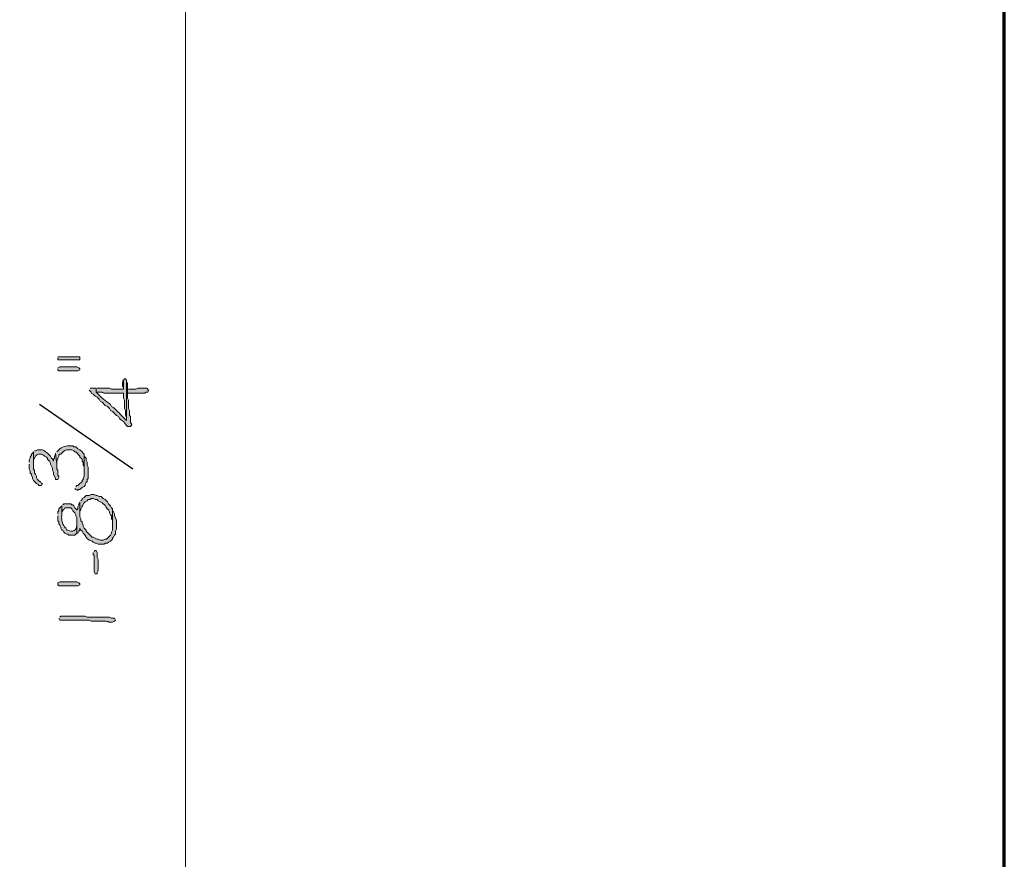
# Model space of a CAD drawing. Units: inches. Extents: x -61 to 673, y 119 to 673.
# Drawn here: x 615 to 673, y 346 to 396 of the extents above; entities that cross this region are included whole.
import ezdxf

# ---------------------------------------------------------------- set-up
doc = ezdxf.new("R2010")
doc.units = ezdxf.units.IN
doc.header["$MEASUREMENT"] = 0
doc.layers.add('Layer 1', color=7, linetype='Continuous')

msp = doc.modelspace()

# ---------------------------------------------------------------- hatches: boundary and pattern name
at = {"layer": 'Layer 1', "true_color": 0xffffff}
for points in [[(617.311, 375.51), (617.311, 375.391), (618.629, 375.391), (618.629, 375.57), (617.311, 375.57)], [(617.311, 374.851), (617.311, 374.79), (617.369, 374.73), (618.51, 374.73), (618.629, 374.79), (618.629, 374.851), (618.57, 374.91), (618.449, 374.97), (617.43, 374.97), (617.311, 374.91)], [(621.15, 374.07), (621.15, 373.83), (621.209, 373.71), (621.209, 373.65), (621.209, 374.19), (621.15, 374.13)], [(621.449, 373.65), (621.449, 373.41), (622.471, 373.41), (622.529, 373.47), (622.65, 373.47), (622.709, 373.59), (622.65, 373.59), (622.65, 373.65), (622.59, 373.71), (622.049, 373.71), (621.93, 373.65), (621.51, 373.65)], [(615.629, 369.21), (615.629, 368.91), (615.689, 368.79), (615.689, 368.67), (615.75, 368.61), (615.75, 368.55), (615.811, 368.43), (615.811, 368.37), (615.869, 368.25), (616.049, 368.07), (616.17, 368.01), (616.17, 367.95), (616.35, 367.95), (616.41, 368.07), (616.35, 368.07), (616.289, 368.19), (616.23, 368.19), (616.109, 368.311), (616.049, 368.43), (616.049, 368.49), (615.99, 368.61), (615.93, 368.67), (615.93, 368.851), (615.869, 368.91), (615.869, 369.93), (615.811, 369.87), (615.75, 369.811), (615.75, 369.75), (615.689, 369.63), (615.689, 369.57), (615.629, 369.45), (615.629, 369.33)], [(615.869, 369.93), (615.869, 369.271), (615.869, 369.51), (615.93, 369.57), (615.99, 369.69), (616.049, 369.75), (616.17, 369.811), (616.35, 369.811), (616.471, 369.75), (616.529, 369.69), (616.65, 369.63), (616.709, 369.57), (616.709, 369.51), (616.77, 369.45), (616.83, 369.391), (616.891, 369.271), (616.891, 369.21), (617.01, 368.97), (617.01, 368.851), (617.07, 368.73), (617.07, 368.61), (617.189, 368.37), (617.189, 368.311), (617.311, 368.311), (617.369, 368.43), (617.369, 368.49), (617.311, 368.55), (617.311, 368.851), (617.25, 368.91), (617.25, 369.21), (617.189, 369.87), (617.189, 369.811), (617.129, 369.69), (617.129, 369.57), (617.07, 369.51), (617.07, 369.391), (617.01, 369.51), (616.949, 369.57), (616.891, 369.69), (616.709, 369.87), (616.59, 369.93), (616.529, 369.99), (616.41, 370.05), (616.109, 370.05), (615.99, 369.99), (615.93, 369.99)], [(618.33, 367.771), (618.391, 367.71), (618.51, 367.65), (618.51, 367.71), (618.629, 367.71), (618.75, 367.83), (618.869, 367.891), (618.93, 367.95), (618.93, 368.01), (618.99, 368.13), (619.049, 368.19), (619.049, 368.311), (619.109, 368.37), (619.109, 369.03), (619.049, 369.15), (619.049, 369.33), (618.99, 369.45), (618.99, 369.57), (618.869, 369.69), (618.869, 368.49), (618.811, 368.37), (618.811, 368.311), (618.75, 368.25), (618.75, 368.19), (618.57, 368.01), (618.51, 367.95), (618.449, 367.95), (618.391, 367.891)], [(619.41, 363.99), (619.41, 363.87), (619.471, 363.811), (619.471, 362.851), (619.529, 362.73), (619.65, 362.73), (619.65, 362.79), (619.709, 362.91), (619.709, 363.57), (619.65, 363.69), (619.65, 363.99), (619.59, 364.11), (619.529, 364.11), (619.471, 364.05)], [(617.49, 362.25), (618.449, 362.25), (618.57, 362.19), (618.629, 362.13), (618.629, 362.07), (618.51, 362.01), (617.369, 362.01), (617.311, 362.07), (617.311, 362.19), (617.43, 362.25)]]:
    msp.add_hatch(color=7, dxfattribs=at).paths.add_polyline_path(points)
h = msp.add_hatch(color=7, dxfattribs=at)
edge = h.paths.add_edge_path()
edge.add_spline(control_points=[(619.59, 373.71), (619.59, 373.71), (619.59, 373.47), (619.59, 373.47), (619.59, 373.47), (619.77, 373.47), (619.77, 373.47), (620.15, 373.494), (619.863, 373.386), (620.25, 373.41), (620.25, 373.41), (620.43, 373.41), (620.43, 373.41), (620.609, 373.41), (620.789, 373.41), (620.971, 373.41), (620.971, 373.41), (621.209, 373.41), (621.209, 373.41), (621.209, 373.41), (621.209, 373.11), (621.209, 373.11), (621.209, 373.11), (621.27, 372.99), (621.27, 372.99), (621.27, 372.99), (621.27, 372.51), (621.27, 372.51), (621.27, 372.51), (621.33, 372.391), (621.33, 372.391), (621.33, 372.391), (621.33, 372.09), (621.33, 372.09), (621.33, 372.09), (621.391, 371.97), (621.391, 371.97), (621.391, 371.97), (621.391, 371.79), (621.391, 371.79), (621.391, 371.79), (621.391, 374.19), (621.391, 374.19), (621.391, 374.19), (621.33, 374.25), (621.33, 374.25), (621.33, 374.25), (621.27, 374.25), (621.27, 374.25), (621.27, 374.25), (621.209, 374.19), (621.209, 374.19), (621.209, 374.19), (621.209, 373.65), (621.209, 373.65), (621.209, 373.65), (620.49, 373.65), (620.49, 373.65), (620.49, 373.65), (620.369, 373.71), (620.369, 373.71), (620.369, 373.71), (619.65, 373.71), (619.65, 373.71)], knot_values=[0, 0, 0, 0, 1, 1, 1, 2, 2, 2, 3, 3, 3, 4, 4, 4, 5, 5, 5, 6, 6, 6, 7, 7, 7, 8, 8, 8, 9, 9, 9, 10, 10, 10, 11, 11, 11, 12, 12, 12, 13, 13, 13, 14, 14, 14, 15, 15, 15, 16, 16, 16, 17, 17, 17, 18, 18, 18, 19, 19, 19, 20, 20, 20, 21, 21, 21, 21], degree=3, periodic=0)
edge.add_line((619.65, 373.71), (619.59, 373.71))
h = msp.add_hatch(color=7, dxfattribs=at)
edge = h.paths.add_edge_path()
edge.add_spline(control_points=[(619.17, 373.59), (619.17, 373.59), (619.289, 373.47), (619.289, 373.47), (619.289, 373.47), (619.289, 373.41), (619.289, 373.41), (619.289, 373.41), (619.41, 373.351), (619.41, 373.351), (619.41, 373.351), (619.471, 373.29), (619.471, 373.29), (619.471, 373.29), (619.529, 373.23), (619.529, 373.23), (619.529, 373.23), (619.65, 373.17), (619.65, 373.17), (619.65, 373.17), (619.77, 373.05), (619.77, 373.05), (619.77, 373.05), (619.83, 372.93), (619.83, 372.93), (619.83, 372.93), (619.949, 372.87), (619.949, 372.87), (619.949, 372.87), (620.129, 372.69), (620.129, 372.69), (620.129, 372.69), (620.25, 372.63), (620.25, 372.63), (620.25, 372.63), (620.311, 372.57), (620.311, 372.57), (620.311, 372.57), (620.369, 372.51), (620.369, 372.51), (620.369, 372.51), (620.43, 372.391), (620.43, 372.391), (620.43, 372.391), (620.549, 372.33), (620.549, 372.33), (620.549, 372.33), (620.789, 372.09), (620.789, 372.09), (620.789, 372.09), (620.91, 372.03), (620.91, 372.03), (620.91, 372.03), (620.971, 371.91), (620.971, 371.91), (620.971, 371.91), (621.029, 371.851), (621.029, 371.851), (621.393, 371.578), (621.117, 371.854), (621.391, 371.49), (621.391, 371.49), (621.449, 371.43), (621.449, 371.43), (621.449, 371.43), (621.629, 371.43), (621.629, 371.43), (621.629, 371.43), (621.689, 371.55), (621.689, 371.55), (621.689, 371.55), (621.629, 371.67), (621.629, 371.67), (621.629, 371.67), (621.629, 372.03), (621.629, 372.03), (621.629, 372.03), (621.57, 372.09), (621.57, 372.09), (621.57, 372.09), (621.57, 372.391), (621.57, 372.391), (621.57, 372.391), (621.51, 372.51), (621.51, 372.51), (621.51, 372.51), (621.51, 372.99), (621.51, 372.99), (621.51, 372.99), (621.449, 373.11), (621.449, 373.11), (621.449, 373.11), (621.449, 374.01), (621.449, 374.01), (621.449, 374.01), (621.391, 374.13), (621.391, 374.13), (621.391, 374.13), (621.391, 371.79), (621.391, 371.79), (621.391, 371.79), (621.33, 371.851), (621.33, 371.851), (621.33, 371.851), (621.27, 371.91), (621.27, 371.91), (621.049, 372.13), (620.83, 372.351), (620.609, 372.57), (620.609, 372.57), (620.49, 372.63), (620.49, 372.63), (620.49, 372.63), (620.43, 372.75), (620.43, 372.75), (620.166, 372.959), (619.873, 373.156), (619.65, 373.41), (619.65, 373.41), (619.59, 373.47), (619.59, 373.47), (619.59, 373.47), (619.59, 373.71), (619.59, 373.71), (619.59, 373.71), (619.23, 373.71), (619.23, 373.71)], knot_values=[0, 0, 0, 0, 1, 1, 1, 2, 2, 2, 3, 3, 3, 4, 4, 4, 5, 5, 5, 6, 6, 6, 7, 7, 7, 8, 8, 8, 9, 9, 9, 10, 10, 10, 11, 11, 11, 12, 12, 12, 13, 13, 13, 14, 14, 14, 15, 15, 15, 16, 16, 16, 17, 17, 17, 18, 18, 18, 19, 19, 19, 20, 20, 20, 21, 21, 21, 22, 22, 22, 23, 23, 23, 24, 24, 24, 25, 25, 25, 26, 26, 26, 27, 27, 27, 28, 28, 28, 29, 29, 29, 30, 30, 30, 31, 31, 31, 32, 32, 32, 33, 33, 33, 34, 34, 34, 35, 35, 35, 36, 36, 36, 37, 37, 37, 38, 38, 38, 39, 39, 39, 40, 40, 40, 41, 41, 41, 42, 42, 42, 42], degree=3, periodic=0)
edge.add_line((619.23, 373.71), (619.17, 373.59))
h = msp.add_hatch(color=7, dxfattribs=at)
edge = h.paths.add_edge_path()
edge.add_spline(control_points=[(617.189, 369.87), (617.189, 369.87), (617.25, 369.21), (617.25, 369.21), (617.25, 369.21), (617.25, 369.391), (617.25, 369.391), (617.25, 369.391), (617.311, 369.51), (617.311, 369.51), (617.311, 369.51), (617.311, 369.57), (617.311, 369.57), (617.311, 369.57), (617.369, 369.69), (617.369, 369.69), (617.369, 369.69), (617.369, 369.75), (617.369, 369.75), (617.369, 369.75), (617.43, 369.811), (617.43, 369.811), (617.43, 369.811), (617.49, 369.811), (617.49, 369.811), (617.49, 369.811), (617.549, 369.87), (617.549, 369.87), (617.695, 370.027), (617.74, 370.072), (617.971, 370.05), (617.971, 370.05), (618.15, 370.05), (618.15, 370.05), (618.15, 370.05), (618.27, 369.99), (618.27, 369.99), (618.27, 369.99), (618.33, 369.93), (618.33, 369.93), (618.33, 369.93), (618.391, 369.93), (618.391, 369.93), (618.391, 369.93), (618.629, 369.69), (618.629, 369.69), (618.629, 369.69), (618.629, 369.63), (618.629, 369.63), (618.629, 369.63), (618.75, 369.51), (618.75, 369.51), (618.75, 369.51), (618.75, 369.391), (618.75, 369.391), (618.75, 369.391), (618.811, 369.33), (618.811, 369.33), (618.811, 369.33), (618.811, 369.15), (618.811, 369.15), (618.811, 369.15), (618.869, 369.03), (618.869, 369.03), (618.869, 369.03), (618.869, 368.67), (618.869, 368.67), (618.869, 368.67), (618.869, 369.811), (618.869, 369.811), (618.869, 369.811), (618.811, 369.87), (618.811, 369.87), (618.811, 369.87), (618.75, 369.93), (618.75, 369.93), (618.75, 369.93), (618.629, 370.05), (618.629, 370.05), (618.629, 370.05), (618.51, 370.11), (618.51, 370.11), (618.51, 370.11), (618.391, 370.23), (618.391, 370.23), (618.391, 370.23), (618.27, 370.23), (618.27, 370.23), (618.27, 370.23), (618.209, 370.29), (618.209, 370.29), (618.209, 370.29), (618.09, 370.29), (618.09, 370.29), (617.828, 370.308), (617.543, 370.263), (617.369, 370.05), (617.369, 370.05), (617.311, 369.99), (617.311, 369.99), (617.311, 369.99), (617.25, 369.93), (617.25, 369.93)], knot_values=[0, 0, 0, 0, 1, 1, 1, 2, 2, 2, 3, 3, 3, 4, 4, 4, 5, 5, 5, 6, 6, 6, 7, 7, 7, 8, 8, 8, 9, 9, 9, 10, 10, 10, 11, 11, 11, 12, 12, 12, 13, 13, 13, 14, 14, 14, 15, 15, 15, 16, 16, 16, 17, 17, 17, 18, 18, 18, 19, 19, 19, 20, 20, 20, 21, 21, 21, 22, 22, 22, 23, 23, 23, 24, 24, 24, 25, 25, 25, 26, 26, 26, 27, 27, 27, 28, 28, 28, 29, 29, 29, 30, 30, 30, 31, 31, 31, 32, 32, 32, 33, 33, 33, 34, 34, 34, 34], degree=3, periodic=0)
edge.add_line((617.25, 369.93), (617.189, 369.87))
h = msp.add_hatch(color=7, dxfattribs=at)
edge = h.paths.add_edge_path()
edge.add_spline(control_points=[(618.629, 366.99), (618.629, 366.99), (618.629, 366.271), (618.629, 366.271), (618.629, 366.271), (618.629, 366.391), (618.629, 366.391), (618.629, 366.391), (618.689, 366.51), (618.689, 366.51), (618.689, 366.51), (618.689, 366.57), (618.689, 366.57), (618.754, 366.721), (618.807, 366.87), (618.93, 366.99), (618.93, 366.99), (619.049, 367.05), (619.049, 367.05), (619.049, 367.05), (619.109, 367.11), (619.109, 367.11), (619.109, 367.11), (619.23, 367.11), (619.23, 367.11), (619.23, 367.11), (619.289, 367.17), (619.289, 367.17), (619.289, 367.17), (619.41, 367.17), (619.41, 367.17), (619.41, 367.17), (619.529, 367.11), (619.529, 367.11), (619.529, 367.11), (619.65, 367.11), (619.65, 367.11), (619.65, 367.11), (619.709, 367.05), (619.709, 367.05), (619.709, 367.05), (619.949, 366.93), (619.949, 366.93), (619.949, 366.93), (620.01, 366.87), (620.01, 366.87), (620.24, 366.667), (620.078, 366.713), (620.311, 366.51), (620.311, 366.51), (620.369, 366.391), (620.369, 366.391), (620.369, 366.391), (620.369, 366.33), (620.369, 366.33), (620.369, 366.33), (620.43, 366.21), (620.43, 366.21), (620.43, 366.21), (620.49, 366.15), (620.49, 366.15), (620.49, 366.15), (620.49, 365.97), (620.49, 365.97), (620.49, 365.97), (620.549, 365.91), (620.549, 365.91), (620.549, 365.91), (620.549, 365.61), (620.549, 365.61), (620.549, 365.61), (620.549, 366.57), (620.549, 366.57), (620.549, 366.57), (620.49, 366.63), (620.49, 366.63), (620.49, 366.63), (620.43, 366.75), (620.43, 366.75), (620.43, 366.75), (620.311, 366.87), (620.311, 366.87), (620.311, 366.87), (620.25, 366.99), (620.25, 366.99), (620.25, 366.99), (620.129, 367.11), (620.129, 367.11), (620.129, 367.11), (620.01, 367.17), (620.01, 367.17), (620.01, 367.17), (619.891, 367.29), (619.891, 367.29), (619.891, 367.29), (619.77, 367.29), (619.77, 367.29), (619.77, 367.29), (619.65, 367.351), (619.65, 367.351), (619.65, 367.351), (619.59, 367.351), (619.59, 367.351), (619.59, 367.351), (619.471, 367.41), (619.471, 367.41), (619.471, 367.41), (619.289, 367.41), (619.289, 367.41), (619.289, 367.41), (619.17, 367.351), (619.17, 367.351), (619.17, 367.351), (618.99, 367.351), (618.99, 367.351), (618.99, 367.351), (618.93, 367.29), (618.93, 367.29), (618.93, 367.29), (618.869, 367.23), (618.869, 367.23), (618.869, 367.23), (618.75, 367.17), (618.75, 367.17), (618.75, 367.17), (618.75, 367.11), (618.75, 367.11), (618.75, 367.11), (618.689, 367.05), (618.689, 367.05)], knot_values=[0, 0, 0, 0, 1, 1, 1, 2, 2, 2, 3, 3, 3, 4, 4, 4, 5, 5, 5, 6, 6, 6, 7, 7, 7, 8, 8, 8, 9, 9, 9, 10, 10, 10, 11, 11, 11, 12, 12, 12, 13, 13, 13, 14, 14, 14, 15, 15, 15, 16, 16, 16, 17, 17, 17, 18, 18, 18, 19, 19, 19, 20, 20, 20, 21, 21, 21, 22, 22, 22, 23, 23, 23, 24, 24, 24, 25, 25, 25, 26, 26, 26, 27, 27, 27, 28, 28, 28, 29, 29, 29, 30, 30, 30, 31, 31, 31, 32, 32, 32, 33, 33, 33, 34, 34, 34, 35, 35, 35, 36, 36, 36, 37, 37, 37, 38, 38, 38, 39, 39, 39, 40, 40, 40, 41, 41, 41, 42, 42, 42, 43, 43, 43, 43], degree=3, periodic=0)
edge.add_line((618.689, 367.05), (618.629, 366.99))
h = msp.add_hatch(color=7, dxfattribs=at)
edge = h.paths.add_edge_path()
edge.add_spline(control_points=[(617.311, 366.15), (617.311, 366.15), (617.311, 365.851), (617.311, 365.851), (617.311, 365.851), (617.369, 365.79), (617.369, 365.79), (617.369, 365.79), (617.369, 365.67), (617.369, 365.67), (617.369, 365.67), (617.43, 365.61), (617.43, 365.61), (617.43, 365.61), (617.49, 365.49), (617.49, 365.49), (617.49, 365.49), (617.49, 365.43), (617.49, 365.43), (617.49, 365.43), (617.549, 365.311), (617.549, 365.311), (617.549, 365.311), (617.609, 365.311), (617.609, 365.311), (617.609, 365.311), (617.67, 365.19), (617.67, 365.19), (617.67, 365.19), (617.73, 365.13), (617.73, 365.13), (617.73, 365.13), (617.85, 365.07), (617.85, 365.07), (617.85, 365.07), (617.91, 365.07), (617.91, 365.07), (617.91, 365.07), (617.971, 365.01), (617.971, 365.01), (617.971, 365.01), (618.33, 365.01), (618.33, 365.01), (618.33, 365.01), (618.449, 365.13), (618.449, 365.13), (618.449, 365.13), (618.449, 365.73), (618.449, 365.73), (618.449, 365.73), (618.449, 365.61), (618.449, 365.61), (618.42, 365.274), (618.199, 365.155), (617.91, 365.311), (617.91, 365.311), (617.85, 365.311), (617.85, 365.311), (617.85, 365.311), (617.789, 365.43), (617.789, 365.43), (617.592, 365.577), (617.52, 365.91), (617.549, 366.15), (617.549, 366.15), (617.549, 366.75), (617.549, 366.75), (617.549, 366.75), (617.369, 366.57), (617.369, 366.57), (617.369, 366.57), (617.369, 366.45), (617.369, 366.45), (617.369, 366.45), (617.311, 366.391), (617.311, 366.391), (617.311, 366.391), (617.311, 366.271), (617.311, 366.271)], knot_values=[0, 0, 0, 0, 1, 1, 1, 2, 2, 2, 3, 3, 3, 4, 4, 4, 5, 5, 5, 6, 6, 6, 7, 7, 7, 8, 8, 8, 9, 9, 9, 10, 10, 10, 11, 11, 11, 12, 12, 12, 13, 13, 13, 14, 14, 14, 15, 15, 15, 16, 16, 16, 17, 17, 17, 18, 18, 18, 19, 19, 19, 20, 20, 20, 21, 21, 21, 22, 22, 22, 23, 23, 23, 24, 24, 24, 25, 25, 25, 26, 26, 26, 26], degree=3, periodic=0)
edge.add_line((617.311, 366.271), (617.311, 366.15))
h = msp.add_hatch(color=7, dxfattribs=at)
edge = h.paths.add_edge_path()
edge.add_spline(control_points=[(617.549, 366.75), (617.549, 366.75), (617.549, 366.15), (617.549, 366.15), (617.549, 366.15), (617.549, 366.33), (617.549, 366.33), (617.549, 366.33), (617.609, 366.45), (617.609, 366.45), (617.609, 366.45), (617.609, 366.51), (617.609, 366.51), (617.609, 366.51), (617.67, 366.51), (617.67, 366.51), (617.67, 366.51), (617.73, 366.63), (617.73, 366.63), (617.73, 366.63), (618.09, 366.63), (618.09, 366.63), (618.09, 366.63), (618.15, 366.57), (618.15, 366.57), (618.15, 366.57), (618.209, 366.45), (618.209, 366.45), (618.209, 366.45), (618.33, 366.33), (618.33, 366.33), (618.33, 366.33), (618.391, 366.21), (618.391, 366.21), (618.391, 366.21), (618.391, 366.15), (618.391, 366.15), (618.391, 366.15), (618.449, 366.03), (618.449, 366.03), (618.449, 366.03), (618.449, 365.13), (618.449, 365.13), (618.449, 365.13), (618.51, 365.13), (618.51, 365.13), (618.51, 365.13), (618.57, 365.25), (618.57, 365.25), (618.57, 365.25), (618.629, 365.311), (618.629, 365.311), (618.629, 365.311), (618.629, 365.43), (618.629, 365.43), (618.629, 365.43), (618.689, 365.311), (618.689, 365.311), (618.689, 365.311), (618.75, 365.25), (618.75, 365.25), (618.75, 365.25), (618.811, 365.13), (618.811, 365.13), (619.086, 364.884), (618.873, 364.86), (619.35, 364.65), (619.35, 364.65), (619.41, 364.59), (619.41, 364.59), (619.41, 364.59), (619.529, 364.53), (619.529, 364.53), (619.529, 364.53), (619.59, 364.53), (619.59, 364.53), (619.59, 364.53), (619.709, 364.47), (619.709, 364.47), (619.709, 364.47), (620.07, 364.47), (620.07, 364.47), (620.07, 364.47), (620.129, 364.53), (620.129, 364.53), (620.129, 364.53), (620.25, 364.53), (620.25, 364.53), (620.25, 364.53), (620.311, 364.59), (620.311, 364.59), (620.311, 364.59), (620.43, 364.65), (620.43, 364.65), (620.43, 364.65), (620.549, 364.771), (620.549, 364.771), (620.549, 364.771), (620.549, 364.83), (620.549, 364.83), (620.549, 364.83), (620.609, 364.891), (620.609, 364.891), (620.609, 364.891), (620.67, 365.01), (620.67, 365.01), (620.67, 365.01), (620.73, 365.07), (620.73, 365.07), (620.73, 365.07), (620.73, 365.25), (620.73, 365.25), (620.73, 365.25), (620.789, 365.37), (620.789, 365.37), (620.789, 365.37), (620.789, 365.49), (620.789, 365.49), (620.793, 365.726), (620.809, 365.975), (620.67, 366.15), (620.67, 366.15), (620.67, 366.271), (620.67, 366.271), (620.67, 366.271), (620.609, 366.391), (620.609, 366.391), (620.609, 366.391), (620.549, 366.45), (620.549, 366.45), (620.549, 366.45), (620.549, 365.311), (620.549, 365.311), (620.549, 365.311), (620.49, 365.19), (620.49, 365.19), (620.49, 365.19), (620.49, 365.13), (620.49, 365.13), (620.49, 365.13), (620.43, 365.01), (620.43, 365.01), (620.43, 365.01), (620.369, 364.95), (620.369, 364.95), (620.369, 364.95), (620.311, 364.891), (620.311, 364.891), (620.311, 364.891), (620.25, 364.83), (620.25, 364.83), (620.25, 364.83), (620.189, 364.771), (620.189, 364.771), (620.189, 364.771), (620.129, 364.771), (620.129, 364.771), (620.129, 364.771), (620.01, 364.71), (620.01, 364.71), (620.01, 364.71), (619.83, 364.71), (619.83, 364.71), (619.83, 364.71), (619.709, 364.771), (619.709, 364.771), (619.709, 364.771), (619.65, 364.771), (619.65, 364.771), (619.65, 364.771), (619.529, 364.83), (619.529, 364.83), (619.529, 364.83), (619.41, 364.891), (619.41, 364.891), (619.41, 364.891), (619.35, 364.891), (619.35, 364.891), (619.35, 364.891), (619.289, 364.95), (619.289, 364.95), (619.289, 364.95), (619.23, 365.01), (619.23, 365.01), (619.23, 365.01), (618.99, 365.25), (618.99, 365.25), (618.99, 365.25), (618.99, 365.311), (618.99, 365.311), (618.99, 365.311), (618.869, 365.43), (618.869, 365.43), (618.869, 365.43), (618.811, 365.55), (618.811, 365.55), (618.811, 365.55), (618.811, 365.61), (618.811, 365.61), (618.811, 365.61), (618.75, 365.73), (618.75, 365.73), (618.75, 365.73), (618.75, 365.79), (618.75, 365.79), (618.75, 365.79), (618.689, 365.851), (618.689, 365.851), (618.689, 365.851), (618.689, 365.97), (618.689, 365.97), (618.689, 365.97), (618.629, 366.09), (618.629, 366.09), (618.629, 366.09), (618.629, 366.99), (618.629, 366.99), (618.629, 366.99), (618.57, 366.87), (618.57, 366.87), (618.57, 366.87), (618.57, 366.811), (618.57, 366.811), (618.57, 366.811), (618.51, 366.69), (618.51, 366.69), (618.51, 366.69), (618.51, 366.57), (618.51, 366.57), (618.51, 366.57), (618.449, 366.51), (618.449, 366.51), (618.449, 366.51), (618.33, 366.63), (618.33, 366.63), (618.33, 366.63), (618.27, 366.75), (618.27, 366.75), (618.27, 366.75), (618.209, 366.811), (618.209, 366.811), (618.209, 366.811), (618.15, 366.811), (618.15, 366.811), (618.15, 366.811), (618.09, 366.87), (618.09, 366.87), (618.09, 366.87), (617.67, 366.87), (617.67, 366.87), (617.67, 366.87), (617.609, 366.811), (617.609, 366.811)], knot_values=[0, 0, 0, 0, 1, 1, 1, 2, 2, 2, 3, 3, 3, 4, 4, 4, 5, 5, 5, 6, 6, 6, 7, 7, 7, 8, 8, 8, 9, 9, 9, 10, 10, 10, 11, 11, 11, 12, 12, 12, 13, 13, 13, 14, 14, 14, 15, 15, 15, 16, 16, 16, 17, 17, 17, 18, 18, 18, 19, 19, 19, 20, 20, 20, 21, 21, 21, 22, 22, 22, 23, 23, 23, 24, 24, 24, 25, 25, 25, 26, 26, 26, 27, 27, 27, 28, 28, 28, 29, 29, 29, 30, 30, 30, 31, 31, 31, 32, 32, 32, 33, 33, 33, 34, 34, 34, 35, 35, 35, 36, 36, 36, 37, 37, 37, 38, 38, 38, 39, 39, 39, 40, 40, 40, 41, 41, 41, 42, 42, 42, 43, 43, 43, 44, 44, 44, 45, 45, 45, 46, 46, 46, 47, 47, 47, 48, 48, 48, 49, 49, 49, 50, 50, 50, 51, 51, 51, 52, 52, 52, 53, 53, 53, 54, 54, 54, 55, 55, 55, 56, 56, 56, 57, 57, 57, 58, 58, 58, 59, 59, 59, 60, 60, 60, 61, 61, 61, 62, 62, 62, 63, 63, 63, 64, 64, 64, 65, 65, 65, 66, 66, 66, 67, 67, 67, 68, 68, 68, 69, 69, 69, 70, 70, 70, 71, 71, 71, 72, 72, 72, 73, 73, 73, 74, 74, 74, 75, 75, 75, 76, 76, 76, 77, 77, 77, 78, 78, 78, 79, 79, 79, 80, 80, 80, 81, 81, 81, 82, 82, 82, 83, 83, 83, 84, 84, 84, 84], degree=3, periodic=0)
edge.add_line((617.609, 366.811), (617.549, 366.75))
h = msp.add_hatch(color=7, dxfattribs=at)
edge = h.paths.add_edge_path()
edge.add_spline(control_points=[(617.369, 360.09), (617.369, 360.09), (617.43, 359.97), (617.43, 359.97), (617.43, 359.97), (617.549, 359.97), (617.549, 359.97), (617.99, 359.97), (618.43, 359.97), (618.869, 359.97), (618.869, 359.97), (619.17, 359.97), (619.17, 359.97), (619.17, 359.97), (619.289, 359.91), (619.289, 359.91), (619.289, 359.91), (619.891, 359.91), (619.891, 359.91), (620.398, 359.945), (620.201, 359.845), (620.49, 359.851), (620.49, 359.851), (620.549, 359.851), (620.549, 359.851), (620.549, 359.851), (620.67, 359.91), (620.67, 359.91), (620.67, 359.91), (620.73, 359.97), (620.73, 359.97), (620.73, 359.97), (620.67, 360.09), (620.67, 360.09), (620.67, 360.09), (620.49, 360.09), (620.49, 360.09), (620.49, 360.09), (620.369, 360.15), (620.369, 360.15), (620.369, 360.15), (619.77, 360.15), (619.77, 360.15), (619.609, 360.15), (619.449, 360.15), (619.289, 360.15), (619.289, 360.15), (619.049, 360.15), (619.049, 360.15), (619.049, 360.15), (618.93, 360.21), (618.93, 360.21), (618.49, 360.21), (618.049, 360.21), (617.609, 360.21), (617.609, 360.21), (617.49, 360.21), (617.49, 360.21), (617.49, 360.21), (617.43, 360.15), (617.43, 360.15)], knot_values=[0, 0, 0, 0, 1, 1, 1, 2, 2, 2, 3, 3, 3, 4, 4, 4, 5, 5, 5, 6, 6, 6, 7, 7, 7, 8, 8, 8, 9, 9, 9, 10, 10, 10, 11, 11, 11, 12, 12, 12, 13, 13, 13, 14, 14, 14, 15, 15, 15, 16, 16, 16, 17, 17, 17, 18, 18, 18, 19, 19, 19, 20, 20, 20, 20], degree=3, periodic=0)
edge.add_line((617.43, 360.15), (617.369, 360.09))

# ---------------------------------------------------------------- linework, layer by layer
at = {"layer": 'Layer 1', "color": 7, "lineweight": 70, "true_color": 0xffffff}
msp.add_lwpolyline([(-61.47, 119.311), (673.35, 119.311), (673.35, 672.87)], dxfattribs=at)
at = {"layer": 'Layer 1', "color": 7, "lineweight": 5, "true_color": 0xffffff}
msp.add_lwpolyline([(624.869, 336.63), (624.869, 398.85)], dxfattribs=at)
at = {"layer": 'Layer 1', "lineweight": 0}
for points in [[(617.311, 375.51), (617.311, 375.391), (618.629, 375.391), (618.629, 375.57), (617.311, 375.57)], [(617.311, 374.851), (617.311, 374.79), (617.369, 374.73), (618.51, 374.73), (618.629, 374.79), (618.629, 374.851), (618.57, 374.91), (618.449, 374.97), (617.43, 374.97), (617.311, 374.91)], [(621.15, 374.07), (621.15, 373.83), (621.209, 373.71), (621.209, 373.65), (621.209, 374.19), (621.15, 374.13)], [(621.449, 373.65), (621.449, 373.41), (622.471, 373.41), (622.529, 373.47), (622.65, 373.47), (622.709, 373.59), (622.65, 373.59), (622.65, 373.65), (622.59, 373.71), (622.049, 373.71), (621.93, 373.65), (621.51, 373.65)], [(615.629, 369.21), (615.629, 368.91), (615.689, 368.79), (615.689, 368.67), (615.75, 368.61), (615.75, 368.55), (615.811, 368.43), (615.811, 368.37), (615.869, 368.25), (616.049, 368.07), (616.17, 368.01), (616.17, 367.95), (616.35, 367.95), (616.41, 368.07), (616.35, 368.07), (616.289, 368.19), (616.23, 368.19), (616.109, 368.311), (616.049, 368.43), (616.049, 368.49), (615.99, 368.61), (615.93, 368.67), (615.93, 368.851), (615.869, 368.91), (615.869, 369.93), (615.811, 369.87), (615.75, 369.811), (615.75, 369.75), (615.689, 369.63), (615.689, 369.57), (615.629, 369.45), (615.629, 369.33)], [(615.869, 369.93), (615.869, 369.271), (615.869, 369.51), (615.93, 369.57), (615.99, 369.69), (616.049, 369.75), (616.17, 369.811), (616.35, 369.811), (616.471, 369.75), (616.529, 369.69), (616.65, 369.63), (616.709, 369.57), (616.709, 369.51), (616.77, 369.45), (616.83, 369.391), (616.891, 369.271), (616.891, 369.21), (617.01, 368.97), (617.01, 368.851), (617.07, 368.73), (617.07, 368.61), (617.189, 368.37), (617.189, 368.311), (617.311, 368.311), (617.369, 368.43), (617.369, 368.49), (617.311, 368.55), (617.311, 368.851), (617.25, 368.91), (617.25, 369.21), (617.189, 369.87), (617.189, 369.811), (617.129, 369.69), (617.129, 369.57), (617.07, 369.51), (617.07, 369.391), (617.01, 369.51), (616.949, 369.57), (616.891, 369.69), (616.709, 369.87), (616.59, 369.93), (616.529, 369.99), (616.41, 370.05), (616.109, 370.05), (615.99, 369.99), (615.93, 369.99)], [(618.33, 367.771), (618.391, 367.71), (618.51, 367.65), (618.51, 367.71), (618.629, 367.71), (618.75, 367.83), (618.869, 367.891), (618.93, 367.95), (618.93, 368.01), (618.99, 368.13), (619.049, 368.19), (619.049, 368.311), (619.109, 368.37), (619.109, 369.03), (619.049, 369.15), (619.049, 369.33), (618.99, 369.45), (618.99, 369.57), (618.869, 369.69), (618.869, 368.49), (618.811, 368.37), (618.811, 368.311), (618.75, 368.25), (618.75, 368.19), (618.57, 368.01), (618.51, 367.95), (618.449, 367.95), (618.391, 367.891)], [(619.41, 363.99), (619.41, 363.87), (619.471, 363.811), (619.471, 362.851), (619.529, 362.73), (619.65, 362.73), (619.65, 362.79), (619.709, 362.91), (619.709, 363.57), (619.65, 363.69), (619.65, 363.99), (619.59, 364.11), (619.529, 364.11), (619.471, 364.05)], [(617.49, 362.25), (618.449, 362.25), (618.57, 362.19), (618.629, 362.13), (618.629, 362.07), (618.51, 362.01), (617.369, 362.01), (617.311, 362.07), (617.311, 362.19), (617.43, 362.25), (617.49, 362.25)]]:
    msp.add_lwpolyline(points, dxfattribs=at)
at = {"layer": 'Layer 1', "color": 7, "lineweight": 25, "true_color": 0xffffff}
msp.add_lwpolyline([(621.75, 368.91), (616.23, 372.75)], dxfattribs=at)
at = {"layer": 'Layer 1', "lineweight": 0}
for points, knots in [([(619.59, 373.71), (619.59, 373.71), (619.59, 373.47), (619.59, 373.47), (619.59, 373.47), (619.77, 373.47), (619.77, 373.47), (620.15, 373.494), (619.863, 373.386), (620.25, 373.41), (620.25, 373.41), (620.43, 373.41), (620.43, 373.41), (620.609, 373.41), (620.789, 373.41), (620.971, 373.41), (620.971, 373.41), (621.209, 373.41), (621.209, 373.41), (621.209, 373.41), (621.209, 373.11), (621.209, 373.11), (621.209, 373.11), (621.27, 372.99), (621.27, 372.99), (621.27, 372.99), (621.27, 372.51), (621.27, 372.51), (621.27, 372.51), (621.33, 372.391), (621.33, 372.391), (621.33, 372.391), (621.33, 372.09), (621.33, 372.09), (621.33, 372.09), (621.391, 371.97), (621.391, 371.97), (621.391, 371.97), (621.391, 371.79), (621.391, 371.79), (621.391, 371.79), (621.391, 374.19), (621.391, 374.19), (621.391, 374.19), (621.33, 374.25), (621.33, 374.25), (621.33, 374.25), (621.27, 374.25), (621.27, 374.25), (621.27, 374.25), (621.209, 374.19), (621.209, 374.19), (621.209, 374.19), (621.209, 373.65), (621.209, 373.65), (621.209, 373.65), (620.49, 373.65), (620.49, 373.65), (620.49, 373.65), (620.369, 373.71), (620.369, 373.71), (620.369, 373.71), (619.65, 373.71), (619.65, 373.71)], [0, 0, 0, 0, 1, 1, 1, 2, 2, 2, 3, 3, 3, 4, 4, 4, 5, 5, 5, 6, 6, 6, 7, 7, 7, 8, 8, 8, 9, 9, 9, 10, 10, 10, 11, 11, 11, 12, 12, 12, 13, 13, 13, 14, 14, 14, 15, 15, 15, 16, 16, 16, 17, 17, 17, 18, 18, 18, 19, 19, 19, 20, 20, 20, 21, 21, 21, 21]), ([(619.17, 373.59), (619.17, 373.59), (619.289, 373.47), (619.289, 373.47), (619.289, 373.47), (619.289, 373.41), (619.289, 373.41), (619.289, 373.41), (619.41, 373.351), (619.41, 373.351), (619.41, 373.351), (619.471, 373.29), (619.471, 373.29), (619.471, 373.29), (619.529, 373.23), (619.529, 373.23), (619.529, 373.23), (619.65, 373.17), (619.65, 373.17), (619.65, 373.17), (619.77, 373.05), (619.77, 373.05), (619.77, 373.05), (619.83, 372.93), (619.83, 372.93), (619.83, 372.93), (619.949, 372.87), (619.949, 372.87), (619.949, 372.87), (620.129, 372.69), (620.129, 372.69), (620.129, 372.69), (620.25, 372.63), (620.25, 372.63), (620.25, 372.63), (620.311, 372.57), (620.311, 372.57), (620.311, 372.57), (620.369, 372.51), (620.369, 372.51), (620.369, 372.51), (620.43, 372.391), (620.43, 372.391), (620.43, 372.391), (620.549, 372.33), (620.549, 372.33), (620.549, 372.33), (620.789, 372.09), (620.789, 372.09), (620.789, 372.09), (620.91, 372.03), (620.91, 372.03), (620.91, 372.03), (620.971, 371.91), (620.971, 371.91), (620.971, 371.91), (621.029, 371.851), (621.029, 371.851), (621.393, 371.578), (621.117, 371.854), (621.391, 371.49), (621.391, 371.49), (621.449, 371.43), (621.449, 371.43), (621.449, 371.43), (621.629, 371.43), (621.629, 371.43), (621.629, 371.43), (621.689, 371.55), (621.689, 371.55), (621.689, 371.55), (621.629, 371.67), (621.629, 371.67), (621.629, 371.67), (621.629, 372.03), (621.629, 372.03), (621.629, 372.03), (621.57, 372.09), (621.57, 372.09), (621.57, 372.09), (621.57, 372.391), (621.57, 372.391), (621.57, 372.391), (621.51, 372.51), (621.51, 372.51), (621.51, 372.51), (621.51, 372.99), (621.51, 372.99), (621.51, 372.99), (621.449, 373.11), (621.449, 373.11), (621.449, 373.11), (621.449, 374.01), (621.449, 374.01), (621.449, 374.01), (621.391, 374.13), (621.391, 374.13), (621.391, 374.13), (621.391, 371.79), (621.391, 371.79), (621.391, 371.79), (621.33, 371.851), (621.33, 371.851), (621.33, 371.851), (621.27, 371.91), (621.27, 371.91), (621.049, 372.13), (620.83, 372.351), (620.609, 372.57), (620.609, 372.57), (620.49, 372.63), (620.49, 372.63), (620.49, 372.63), (620.43, 372.75), (620.43, 372.75), (620.166, 372.959), (619.873, 373.156), (619.65, 373.41), (619.65, 373.41), (619.59, 373.47), (619.59, 373.47), (619.59, 373.47), (619.59, 373.71), (619.59, 373.71), (619.59, 373.71), (619.23, 373.71), (619.23, 373.71)], [0, 0, 0, 0, 1, 1, 1, 2, 2, 2, 3, 3, 3, 4, 4, 4, 5, 5, 5, 6, 6, 6, 7, 7, 7, 8, 8, 8, 9, 9, 9, 10, 10, 10, 11, 11, 11, 12, 12, 12, 13, 13, 13, 14, 14, 14, 15, 15, 15, 16, 16, 16, 17, 17, 17, 18, 18, 18, 19, 19, 19, 20, 20, 20, 21, 21, 21, 22, 22, 22, 23, 23, 23, 24, 24, 24, 25, 25, 25, 26, 26, 26, 27, 27, 27, 28, 28, 28, 29, 29, 29, 30, 30, 30, 31, 31, 31, 32, 32, 32, 33, 33, 33, 34, 34, 34, 35, 35, 35, 36, 36, 36, 37, 37, 37, 38, 38, 38, 39, 39, 39, 40, 40, 40, 41, 41, 41, 42, 42, 42, 42]), ([(617.189, 369.87), (617.189, 369.87), (617.25, 369.21), (617.25, 369.21), (617.25, 369.21), (617.25, 369.391), (617.25, 369.391), (617.25, 369.391), (617.311, 369.51), (617.311, 369.51), (617.311, 369.51), (617.311, 369.57), (617.311, 369.57), (617.311, 369.57), (617.369, 369.69), (617.369, 369.69), (617.369, 369.69), (617.369, 369.75), (617.369, 369.75), (617.369, 369.75), (617.43, 369.811), (617.43, 369.811), (617.43, 369.811), (617.49, 369.811), (617.49, 369.811), (617.49, 369.811), (617.549, 369.87), (617.549, 369.87), (617.695, 370.027), (617.74, 370.072), (617.971, 370.05), (617.971, 370.05), (618.15, 370.05), (618.15, 370.05), (618.15, 370.05), (618.27, 369.99), (618.27, 369.99), (618.27, 369.99), (618.33, 369.93), (618.33, 369.93), (618.33, 369.93), (618.391, 369.93), (618.391, 369.93), (618.391, 369.93), (618.629, 369.69), (618.629, 369.69), (618.629, 369.69), (618.629, 369.63), (618.629, 369.63), (618.629, 369.63), (618.75, 369.51), (618.75, 369.51), (618.75, 369.51), (618.75, 369.391), (618.75, 369.391), (618.75, 369.391), (618.811, 369.33), (618.811, 369.33), (618.811, 369.33), (618.811, 369.15), (618.811, 369.15), (618.811, 369.15), (618.869, 369.03), (618.869, 369.03), (618.869, 369.03), (618.869, 368.67), (618.869, 368.67), (618.869, 368.67), (618.869, 369.811), (618.869, 369.811), (618.869, 369.811), (618.811, 369.87), (618.811, 369.87), (618.811, 369.87), (618.75, 369.93), (618.75, 369.93), (618.75, 369.93), (618.629, 370.05), (618.629, 370.05), (618.629, 370.05), (618.51, 370.11), (618.51, 370.11), (618.51, 370.11), (618.391, 370.23), (618.391, 370.23), (618.391, 370.23), (618.27, 370.23), (618.27, 370.23), (618.27, 370.23), (618.209, 370.29), (618.209, 370.29), (618.209, 370.29), (618.09, 370.29), (618.09, 370.29), (617.828, 370.308), (617.543, 370.263), (617.369, 370.05), (617.369, 370.05), (617.311, 369.99), (617.311, 369.99), (617.311, 369.99), (617.25, 369.93), (617.25, 369.93)], [0, 0, 0, 0, 1, 1, 1, 2, 2, 2, 3, 3, 3, 4, 4, 4, 5, 5, 5, 6, 6, 6, 7, 7, 7, 8, 8, 8, 9, 9, 9, 10, 10, 10, 11, 11, 11, 12, 12, 12, 13, 13, 13, 14, 14, 14, 15, 15, 15, 16, 16, 16, 17, 17, 17, 18, 18, 18, 19, 19, 19, 20, 20, 20, 21, 21, 21, 22, 22, 22, 23, 23, 23, 24, 24, 24, 25, 25, 25, 26, 26, 26, 27, 27, 27, 28, 28, 28, 29, 29, 29, 30, 30, 30, 31, 31, 31, 32, 32, 32, 33, 33, 33, 34, 34, 34, 34]), ([(618.629, 366.99), (618.629, 366.99), (618.629, 366.271), (618.629, 366.271), (618.629, 366.271), (618.629, 366.391), (618.629, 366.391), (618.629, 366.391), (618.689, 366.51), (618.689, 366.51), (618.689, 366.51), (618.689, 366.57), (618.689, 366.57), (618.754, 366.721), (618.807, 366.87), (618.93, 366.99), (618.93, 366.99), (619.049, 367.05), (619.049, 367.05), (619.049, 367.05), (619.109, 367.11), (619.109, 367.11), (619.109, 367.11), (619.23, 367.11), (619.23, 367.11), (619.23, 367.11), (619.289, 367.17), (619.289, 367.17), (619.289, 367.17), (619.41, 367.17), (619.41, 367.17), (619.41, 367.17), (619.529, 367.11), (619.529, 367.11), (619.529, 367.11), (619.65, 367.11), (619.65, 367.11), (619.65, 367.11), (619.709, 367.05), (619.709, 367.05), (619.709, 367.05), (619.949, 366.93), (619.949, 366.93), (619.949, 366.93), (620.01, 366.87), (620.01, 366.87), (620.24, 366.667), (620.078, 366.713), (620.311, 366.51), (620.311, 366.51), (620.369, 366.391), (620.369, 366.391), (620.369, 366.391), (620.369, 366.33), (620.369, 366.33), (620.369, 366.33), (620.43, 366.21), (620.43, 366.21), (620.43, 366.21), (620.49, 366.15), (620.49, 366.15), (620.49, 366.15), (620.49, 365.97), (620.49, 365.97), (620.49, 365.97), (620.549, 365.91), (620.549, 365.91), (620.549, 365.91), (620.549, 365.61), (620.549, 365.61), (620.549, 365.61), (620.549, 366.57), (620.549, 366.57), (620.549, 366.57), (620.49, 366.63), (620.49, 366.63), (620.49, 366.63), (620.43, 366.75), (620.43, 366.75), (620.43, 366.75), (620.311, 366.87), (620.311, 366.87), (620.311, 366.87), (620.25, 366.99), (620.25, 366.99), (620.25, 366.99), (620.129, 367.11), (620.129, 367.11), (620.129, 367.11), (620.01, 367.17), (620.01, 367.17), (620.01, 367.17), (619.891, 367.29), (619.891, 367.29), (619.891, 367.29), (619.77, 367.29), (619.77, 367.29), (619.77, 367.29), (619.65, 367.351), (619.65, 367.351), (619.65, 367.351), (619.59, 367.351), (619.59, 367.351), (619.59, 367.351), (619.471, 367.41), (619.471, 367.41), (619.471, 367.41), (619.289, 367.41), (619.289, 367.41), (619.289, 367.41), (619.17, 367.351), (619.17, 367.351), (619.17, 367.351), (618.99, 367.351), (618.99, 367.351), (618.99, 367.351), (618.93, 367.29), (618.93, 367.29), (618.93, 367.29), (618.869, 367.23), (618.869, 367.23), (618.869, 367.23), (618.75, 367.17), (618.75, 367.17), (618.75, 367.17), (618.75, 367.11), (618.75, 367.11), (618.75, 367.11), (618.689, 367.05), (618.689, 367.05)], [0, 0, 0, 0, 1, 1, 1, 2, 2, 2, 3, 3, 3, 4, 4, 4, 5, 5, 5, 6, 6, 6, 7, 7, 7, 8, 8, 8, 9, 9, 9, 10, 10, 10, 11, 11, 11, 12, 12, 12, 13, 13, 13, 14, 14, 14, 15, 15, 15, 16, 16, 16, 17, 17, 17, 18, 18, 18, 19, 19, 19, 20, 20, 20, 21, 21, 21, 22, 22, 22, 23, 23, 23, 24, 24, 24, 25, 25, 25, 26, 26, 26, 27, 27, 27, 28, 28, 28, 29, 29, 29, 30, 30, 30, 31, 31, 31, 32, 32, 32, 33, 33, 33, 34, 34, 34, 35, 35, 35, 36, 36, 36, 37, 37, 37, 38, 38, 38, 39, 39, 39, 40, 40, 40, 41, 41, 41, 42, 42, 42, 43, 43, 43, 43]), ([(617.311, 366.15), (617.311, 366.15), (617.311, 365.851), (617.311, 365.851), (617.311, 365.851), (617.369, 365.79), (617.369, 365.79), (617.369, 365.79), (617.369, 365.67), (617.369, 365.67), (617.369, 365.67), (617.43, 365.61), (617.43, 365.61), (617.43, 365.61), (617.49, 365.49), (617.49, 365.49), (617.49, 365.49), (617.49, 365.43), (617.49, 365.43), (617.49, 365.43), (617.549, 365.311), (617.549, 365.311), (617.549, 365.311), (617.609, 365.311), (617.609, 365.311), (617.609, 365.311), (617.67, 365.19), (617.67, 365.19), (617.67, 365.19), (617.73, 365.13), (617.73, 365.13), (617.73, 365.13), (617.85, 365.07), (617.85, 365.07), (617.85, 365.07), (617.91, 365.07), (617.91, 365.07), (617.91, 365.07), (617.971, 365.01), (617.971, 365.01), (617.971, 365.01), (618.33, 365.01), (618.33, 365.01), (618.33, 365.01), (618.449, 365.13), (618.449, 365.13), (618.449, 365.13), (618.449, 365.73), (618.449, 365.73), (618.449, 365.73), (618.449, 365.61), (618.449, 365.61), (618.42, 365.274), (618.199, 365.155), (617.91, 365.311), (617.91, 365.311), (617.85, 365.311), (617.85, 365.311), (617.85, 365.311), (617.789, 365.43), (617.789, 365.43), (617.592, 365.577), (617.52, 365.91), (617.549, 366.15), (617.549, 366.15), (617.549, 366.75), (617.549, 366.75), (617.549, 366.75), (617.369, 366.57), (617.369, 366.57), (617.369, 366.57), (617.369, 366.45), (617.369, 366.45), (617.369, 366.45), (617.311, 366.391), (617.311, 366.391), (617.311, 366.391), (617.311, 366.271), (617.311, 366.271)], [0, 0, 0, 0, 1, 1, 1, 2, 2, 2, 3, 3, 3, 4, 4, 4, 5, 5, 5, 6, 6, 6, 7, 7, 7, 8, 8, 8, 9, 9, 9, 10, 10, 10, 11, 11, 11, 12, 12, 12, 13, 13, 13, 14, 14, 14, 15, 15, 15, 16, 16, 16, 17, 17, 17, 18, 18, 18, 19, 19, 19, 20, 20, 20, 21, 21, 21, 22, 22, 22, 23, 23, 23, 24, 24, 24, 25, 25, 25, 26, 26, 26, 26]), ([(617.549, 366.75), (617.549, 366.75), (617.549, 366.15), (617.549, 366.15), (617.549, 366.15), (617.549, 366.33), (617.549, 366.33), (617.549, 366.33), (617.609, 366.45), (617.609, 366.45), (617.609, 366.45), (617.609, 366.51), (617.609, 366.51), (617.609, 366.51), (617.67, 366.51), (617.67, 366.51), (617.67, 366.51), (617.73, 366.63), (617.73, 366.63), (617.73, 366.63), (618.09, 366.63), (618.09, 366.63), (618.09, 366.63), (618.15, 366.57), (618.15, 366.57), (618.15, 366.57), (618.209, 366.45), (618.209, 366.45), (618.209, 366.45), (618.33, 366.33), (618.33, 366.33), (618.33, 366.33), (618.391, 366.21), (618.391, 366.21), (618.391, 366.21), (618.391, 366.15), (618.391, 366.15), (618.391, 366.15), (618.449, 366.03), (618.449, 366.03), (618.449, 366.03), (618.449, 365.13), (618.449, 365.13), (618.449, 365.13), (618.51, 365.13), (618.51, 365.13), (618.51, 365.13), (618.57, 365.25), (618.57, 365.25), (618.57, 365.25), (618.629, 365.311), (618.629, 365.311), (618.629, 365.311), (618.629, 365.43), (618.629, 365.43), (618.629, 365.43), (618.689, 365.311), (618.689, 365.311), (618.689, 365.311), (618.75, 365.25), (618.75, 365.25), (618.75, 365.25), (618.811, 365.13), (618.811, 365.13), (619.086, 364.884), (618.873, 364.86), (619.35, 364.65), (619.35, 364.65), (619.41, 364.59), (619.41, 364.59), (619.41, 364.59), (619.529, 364.53), (619.529, 364.53), (619.529, 364.53), (619.59, 364.53), (619.59, 364.53), (619.59, 364.53), (619.709, 364.47), (619.709, 364.47), (619.709, 364.47), (620.07, 364.47), (620.07, 364.47), (620.07, 364.47), (620.129, 364.53), (620.129, 364.53), (620.129, 364.53), (620.25, 364.53), (620.25, 364.53), (620.25, 364.53), (620.311, 364.59), (620.311, 364.59), (620.311, 364.59), (620.43, 364.65), (620.43, 364.65), (620.43, 364.65), (620.549, 364.771), (620.549, 364.771), (620.549, 364.771), (620.549, 364.83), (620.549, 364.83), (620.549, 364.83), (620.609, 364.891), (620.609, 364.891), (620.609, 364.891), (620.67, 365.01), (620.67, 365.01), (620.67, 365.01), (620.73, 365.07), (620.73, 365.07), (620.73, 365.07), (620.73, 365.25), (620.73, 365.25), (620.73, 365.25), (620.789, 365.37), (620.789, 365.37), (620.789, 365.37), (620.789, 365.49), (620.789, 365.49), (620.793, 365.726), (620.809, 365.975), (620.67, 366.15), (620.67, 366.15), (620.67, 366.271), (620.67, 366.271), (620.67, 366.271), (620.609, 366.391), (620.609, 366.391), (620.609, 366.391), (620.549, 366.45), (620.549, 366.45), (620.549, 366.45), (620.549, 365.311), (620.549, 365.311), (620.549, 365.311), (620.49, 365.19), (620.49, 365.19), (620.49, 365.19), (620.49, 365.13), (620.49, 365.13), (620.49, 365.13), (620.43, 365.01), (620.43, 365.01), (620.43, 365.01), (620.369, 364.95), (620.369, 364.95), (620.369, 364.95), (620.311, 364.891), (620.311, 364.891), (620.311, 364.891), (620.25, 364.83), (620.25, 364.83), (620.25, 364.83), (620.189, 364.771), (620.189, 364.771), (620.189, 364.771), (620.129, 364.771), (620.129, 364.771), (620.129, 364.771), (620.01, 364.71), (620.01, 364.71), (620.01, 364.71), (619.83, 364.71), (619.83, 364.71), (619.83, 364.71), (619.709, 364.771), (619.709, 364.771), (619.709, 364.771), (619.65, 364.771), (619.65, 364.771), (619.65, 364.771), (619.529, 364.83), (619.529, 364.83), (619.529, 364.83), (619.41, 364.891), (619.41, 364.891), (619.41, 364.891), (619.35, 364.891), (619.35, 364.891), (619.35, 364.891), (619.289, 364.95), (619.289, 364.95), (619.289, 364.95), (619.23, 365.01), (619.23, 365.01), (619.23, 365.01), (618.99, 365.25), (618.99, 365.25), (618.99, 365.25), (618.99, 365.311), (618.99, 365.311), (618.99, 365.311), (618.869, 365.43), (618.869, 365.43), (618.869, 365.43), (618.811, 365.55), (618.811, 365.55), (618.811, 365.55), (618.811, 365.61), (618.811, 365.61), (618.811, 365.61), (618.75, 365.73), (618.75, 365.73), (618.75, 365.73), (618.75, 365.79), (618.75, 365.79), (618.75, 365.79), (618.689, 365.851), (618.689, 365.851), (618.689, 365.851), (618.689, 365.97), (618.689, 365.97), (618.689, 365.97), (618.629, 366.09), (618.629, 366.09), (618.629, 366.09), (618.629, 366.99), (618.629, 366.99), (618.629, 366.99), (618.57, 366.87), (618.57, 366.87), (618.57, 366.87), (618.57, 366.811), (618.57, 366.811), (618.57, 366.811), (618.51, 366.69), (618.51, 366.69), (618.51, 366.69), (618.51, 366.57), (618.51, 366.57), (618.51, 366.57), (618.449, 366.51), (618.449, 366.51), (618.449, 366.51), (618.33, 366.63), (618.33, 366.63), (618.33, 366.63), (618.27, 366.75), (618.27, 366.75), (618.27, 366.75), (618.209, 366.811), (618.209, 366.811), (618.209, 366.811), (618.15, 366.811), (618.15, 366.811), (618.15, 366.811), (618.09, 366.87), (618.09, 366.87), (618.09, 366.87), (617.67, 366.87), (617.67, 366.87), (617.67, 366.87), (617.609, 366.811), (617.609, 366.811)], [0, 0, 0, 0, 1, 1, 1, 2, 2, 2, 3, 3, 3, 4, 4, 4, 5, 5, 5, 6, 6, 6, 7, 7, 7, 8, 8, 8, 9, 9, 9, 10, 10, 10, 11, 11, 11, 12, 12, 12, 13, 13, 13, 14, 14, 14, 15, 15, 15, 16, 16, 16, 17, 17, 17, 18, 18, 18, 19, 19, 19, 20, 20, 20, 21, 21, 21, 22, 22, 22, 23, 23, 23, 24, 24, 24, 25, 25, 25, 26, 26, 26, 27, 27, 27, 28, 28, 28, 29, 29, 29, 30, 30, 30, 31, 31, 31, 32, 32, 32, 33, 33, 33, 34, 34, 34, 35, 35, 35, 36, 36, 36, 37, 37, 37, 38, 38, 38, 39, 39, 39, 40, 40, 40, 41, 41, 41, 42, 42, 42, 43, 43, 43, 44, 44, 44, 45, 45, 45, 46, 46, 46, 47, 47, 47, 48, 48, 48, 49, 49, 49, 50, 50, 50, 51, 51, 51, 52, 52, 52, 53, 53, 53, 54, 54, 54, 55, 55, 55, 56, 56, 56, 57, 57, 57, 58, 58, 58, 59, 59, 59, 60, 60, 60, 61, 61, 61, 62, 62, 62, 63, 63, 63, 64, 64, 64, 65, 65, 65, 66, 66, 66, 67, 67, 67, 68, 68, 68, 69, 69, 69, 70, 70, 70, 71, 71, 71, 72, 72, 72, 73, 73, 73, 74, 74, 74, 75, 75, 75, 76, 76, 76, 77, 77, 77, 78, 78, 78, 79, 79, 79, 80, 80, 80, 81, 81, 81, 82, 82, 82, 83, 83, 83, 84, 84, 84, 84]), ([(617.369, 360.09), (617.369, 360.09), (617.43, 359.97), (617.43, 359.97), (617.43, 359.97), (617.549, 359.97), (617.549, 359.97), (617.99, 359.97), (618.43, 359.97), (618.869, 359.97), (618.869, 359.97), (619.17, 359.97), (619.17, 359.97), (619.17, 359.97), (619.289, 359.91), (619.289, 359.91), (619.289, 359.91), (619.891, 359.91), (619.891, 359.91), (620.398, 359.945), (620.201, 359.845), (620.49, 359.851), (620.49, 359.851), (620.549, 359.851), (620.549, 359.851), (620.549, 359.851), (620.67, 359.91), (620.67, 359.91), (620.67, 359.91), (620.73, 359.97), (620.73, 359.97), (620.73, 359.97), (620.67, 360.09), (620.67, 360.09), (620.67, 360.09), (620.49, 360.09), (620.49, 360.09), (620.49, 360.09), (620.369, 360.15), (620.369, 360.15), (620.369, 360.15), (619.77, 360.15), (619.77, 360.15), (619.609, 360.15), (619.449, 360.15), (619.289, 360.15), (619.289, 360.15), (619.049, 360.15), (619.049, 360.15), (619.049, 360.15), (618.93, 360.21), (618.93, 360.21), (618.49, 360.21), (618.049, 360.21), (617.609, 360.21), (617.609, 360.21), (617.49, 360.21), (617.49, 360.21), (617.49, 360.21), (617.43, 360.15), (617.43, 360.15)], [0, 0, 0, 0, 1, 1, 1, 2, 2, 2, 3, 3, 3, 4, 4, 4, 5, 5, 5, 6, 6, 6, 7, 7, 7, 8, 8, 8, 9, 9, 9, 10, 10, 10, 11, 11, 11, 12, 12, 12, 13, 13, 13, 14, 14, 14, 15, 15, 15, 16, 16, 16, 17, 17, 17, 18, 18, 18, 19, 19, 19, 20, 20, 20, 20])]:
    msp.add_open_spline(points, degree=3, knots=knots, dxfattribs=at)

doc.saveas('drawing.dxf')
